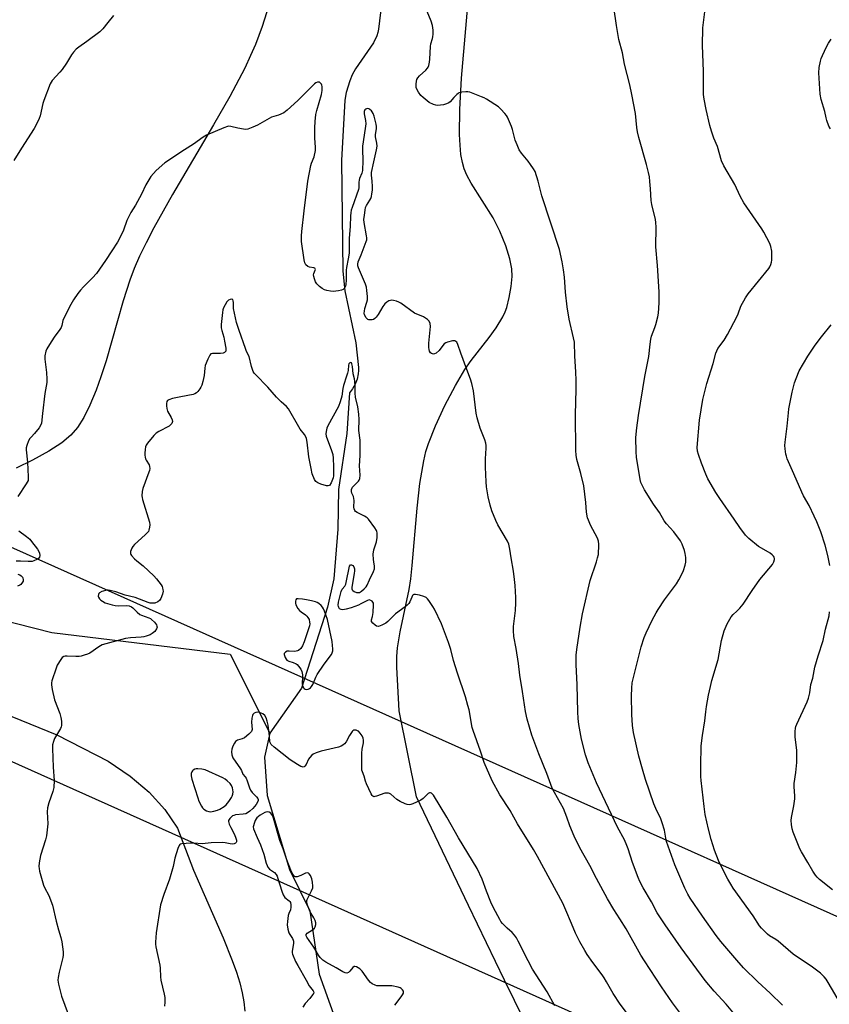
# Model space of a CAD drawing. Units: inches. Extents: x 1201770 to 1207771, y 549455 to 553457.
# Drawn here: x 1204422 to 1204780, y 549818 to 550253 of the extents above; entities that cross this region are included whole.
import ezdxf

# ---------------------------------------------------------------- set-up
doc = ezdxf.new("R2010")
doc.units = ezdxf.units.IN
doc.header["$MEASUREMENT"] = 0
for name, color, linetype in [('HYDRO-Single Line Stream', 4, 'Continuous'), ('NTRL-Farm Land', 3, 'Continuous'), ('Undefined', 1, 'Continuous'), ('UTIL-Cross Country Transmission Line', 1, 'Continuous')]:
    doc.layers.add(name, color=color, linetype=linetype)

msp = doc.modelspace()

# ---------------------------------------------------------------- linework, layer by layer
at = {"layer": 'HYDRO-Single Line Stream'}
for points in [[(1204582.97, 550269.59), (1204580.49, 550248.45), (1204580.16, 550246.99), (1204579.69, 550245.53), (1204578.27, 550242.51), (1204570.35, 550231.05), (1204568.82, 550228.29), (1204567.79, 550225.68), (1204566.23, 550220.59), (1204565.56, 550217.24), (1204564.08, 550190.51), (1204564.68, 550141.63), (1204565.64, 550133.04), (1204570.46, 550110), (1204571.69, 550099.14), (1204571.67, 550097.75), (1204571.52, 550096.33), (1204571, 550094.04), (1204570.16, 550091.82), (1204569.03, 550089.77), (1204567.67, 550087.97), (1204566.53, 550070.01), (1204562.75, 550045.23), (1204562.51, 550027.82), (1204560.77, 550005.78), (1204557.99, 549993.27), (1204546.49, 549957.59), (1204532.45, 549937.75)], [(1203499.53, 550168.35), (1203607.1, 550192.74), (1203699.1, 550200.9), (1203779.09, 550199.89), (1203862.91, 550187.41), (1203943.71, 550167.54), (1203968.28, 550161.5), (1204046.35, 550129.43), (1204110.34, 550099.58), (1204200.48, 550061.87), (1204355.76, 550002.62), (1204436.23, 549982.16), (1204515.04, 549972.54), (1204532.45, 549937.75)], [(1204532.45, 549937.75), (1204530.07, 549927.15), (1204531.29, 549910.18), (1204541.18, 549877.52), (1204550.13, 549859.34), (1204554.27, 549831.32), (1204561.2, 549811.97), (1204570.19, 549791.52), (1204571.04, 549770.47), (1204573.96, 549759.2), (1204592.65, 549740.97), (1204607.73, 549736.21), (1204620.15, 549718.24), (1204639.31, 549691.55), (1204654.19, 549663.87), (1204660.24, 549652.58), (1204670, 549618.11), (1204671.54, 549609.86), (1204684.79, 549561.94), (1204686.16, 549524.82), (1204687.19, 549469.34), (1204688.03, 549457.53), (1204688.33, 549456.16)]]:
    msp.add_lwpolyline(points, dxfattribs=at)
at = {"layer": 'NTRL-Farm Land'}
msp.add_lwpolyline([(1204649.54, 549801.5), (1204636.13, 549828.64), (1204620.17, 549861.6), (1204597.18, 549909.63), (1204589.66, 549947.53), (1204588.62, 549966.82), (1204588.6, 549971.61), (1204588.86, 549975.36), (1204590.08, 549982.48), (1204593.98, 550001.11), (1204594.73, 550005.89), (1204595.4, 550011.66), (1204597.55, 550036.97), (1204598.74, 550047.89), (1204600.42, 550057.94), (1204601.42, 550062.11), (1204602.51, 550065.66), (1204605.56, 550073.33), (1204609.73, 550082.31), (1204614.41, 550091.24), (1204618.62, 550098.28), (1204621.45, 550102.24), (1204629.29, 550112.37), (1204632.4, 550116.71), (1204635.34, 550121.58), (1204636.35, 550123.68), (1204637.09, 550125.71), (1204638.18, 550130.03), (1204639.04, 550134.95), (1204639.45, 550139.29), (1204639.39, 550142.67), (1204638.48, 550147.14), (1204636.67, 550152.79), (1204634.01, 550159.31), (1204631.11, 550165.21), (1204621.43, 550180.54), (1204619.51, 550184.03), (1204618.28, 550186.88), (1204617.5, 550189.71), (1204616.88, 550193.25), (1204616.46, 550197.33), (1204616.23, 550202.02), (1204616.32, 550213.12), (1204617.17, 550226.93), (1204621.3, 550274.23)], dxfattribs=at)
for points in [[(1204532.11, 550259.02, 0), (1204529.03, 550249.68, 0), (1204526.1, 550241.8, 0), (1204523.99, 550236.84, 0), (1204521.4, 550231.35, 0), (1204514.79, 550218.78, 0), (1204507.62, 550206.23, 0), (1204489.47, 550175.48, 0), (1204481.27, 550160.79, 0), (1204477.85, 550154.18, 0), (1204474.98, 550148.23, 0), (1204472.6, 550142.79, 0), (1204470.63, 550137.73, 0), (1204467.72, 550128.6, 0), (1204460.19, 550102.09, 0), (1204457.94, 550095.03, 0), (1204455.82, 550089.09, 0), (1204453.08, 550082.48, 0), (1204450.32, 550077, 0), (1204447.54, 550072.65, 0), (1204444.63, 550069.22, 0), (1204440.66, 550065.96, 0), (1204434.94, 550062.24, 0), (1204427.64, 550058.17, 0), (1204420.44, 550054.7, 0)], [(1203964.32, 550087.01, 0), (1204095.52, 550064.52, 0), (1204188.42, 550030.85, 0), (1204297.61, 549993.26, 0), (1204397.86, 549953.4, 0), (1204438.5, 549936.96, 0), (1204461.09, 549925.32, 0), (1204470.85, 549918.67, 0), (1204479.15, 549911.6, 0), (1204486.08, 549904, 0), (1204491.7, 549895.83, 0), (1204498.84, 549877.27, 0), (1204511.81, 549847.41, 0), (1204515.9, 549837.41, 0), (1204517.79, 549832.17, 0), (1204519.25, 549827.46, 0), (1204520.33, 549823.09, 0), (1204521.01, 549819.14, 0), (1204521.38, 549815.03, 0)]]:
    msp.add_polyline3d(points, dxfattribs=at)
at = {"layer": 'Undefined'}
for points, elevation in [([(1204758.79, 549817.63), (1204753.34, 549822.94), (1204747.91, 549827.98), (1204741.67, 549834.13), (1204738.71, 549837.42), (1204731.63, 549845.66), (1204729.59, 549848.31), (1204723.49, 549856.89), (1204718.11, 549864.88), (1204717.03, 549866.61), (1204715.75, 549869.25), (1204711.24, 549879.52), (1204707.66, 549889.94), (1204707.33, 549891.29), (1204706.68, 549894.82), (1204705.78, 549898.17), (1204705.06, 549899.95), (1204702.92, 549904.46), (1204702.05, 549906.54), (1204698.3, 549917.3), (1204696.97, 549921.75), (1204695.45, 549927.51), (1204693.12, 549937.95), (1204692.63, 549941.13), (1204692.28, 549945.89), (1204692.18, 549954.12), (1204692.25, 549957.61), (1204692.54, 549959.92), (1204692.87, 549961.63), (1204696.41, 549975.83), (1204697.83, 549979.88), (1204698.67, 549982.02), (1204701.25, 549987.53), (1204703, 549990.85), (1204703.92, 549992.34), (1204706.8, 549996.5), (1204711.99, 550003.69), (1204713.03, 550005.4), (1204714.25, 550007.65), (1204715.07, 550009.48), (1204715.86, 550011.87), (1204716.1, 550013.24), (1204716.16, 550015.21), (1204715.94, 550016.98), (1204715.61, 550018.41), (1204714.53, 550021.1), (1204713.76, 550022.65), (1204710.92, 550026.6), (1204707.68, 550030.07), (1204706.66, 550031.38), (1204704.53, 550035.1), (1204701.87, 550038.75), (1204697.96, 550045.12), (1204696.82, 550047.13), (1204696.33, 550048.36), (1204695.98, 550049.7), (1204694.4, 550059.59), (1204694.21, 550061.96), (1204694.05, 550068.22), (1204694.46, 550072.47), (1204695.27, 550077.89), (1204698.13, 550095.19), (1204699.89, 550104.02), (1204700.36, 550109.44), (1204700.68, 550111.61), (1204701.06, 550112.97), (1204702.5, 550116.76), (1204702.95, 550118.14), (1204703.86, 550121.5), (1204704.1, 550123.2), (1204704.36, 550127.76), (1204704.34, 550132.59), (1204703.65, 550144.23), (1204702.91, 550152.35), (1204702.99, 550161.04), (1204702.94, 550163.11), (1204702.71, 550164.54), (1204701.17, 550171.17), (1204700.83, 550172.92), (1204700.56, 550178.08), (1204700.3, 550181.28), (1204700.07, 550183.3), (1204699.7, 550185.29), (1204698.86, 550188.75), (1204695.39, 550200.64), (1204694.76, 550203.15), (1204694.47, 550205.13), (1204693.92, 550211.28), (1204692.33, 550219.69), (1204691.41, 550223.93), (1204689.09, 550233.06), (1204688.25, 550238.04), (1204686.63, 550243.94), (1204685.57, 550250.07), (1204684.42, 550258.17)], 420), ([(1204784.4, 549818.36), (1204779.04, 549827.68), (1204778.12, 549829.07), (1204777.27, 549830.14), (1204775.64, 549831.72), (1204772.1, 549834.42), (1204763.59, 549840.1), (1204756.96, 549845.86), (1204755.92, 549846.61), (1204753.07, 549848.26), (1204752.19, 549848.99), (1204750.54, 549850.56), (1204749.58, 549851.6), (1204748.74, 549852.71), (1204745.93, 549857.09), (1204737.11, 549869.3), (1204735.98, 549870.97), (1204734.69, 549873.19), (1204732.76, 549876.93), (1204730.62, 549881.5), (1204728.86, 549886.11), (1204727.35, 549890.79), (1204726.15, 549895.28), (1204724.77, 549901.85), (1204724.23, 549905.37), (1204722.91, 549916.88), (1204722.82, 549918.64), (1204722.8, 549923.33), (1204722.88, 549932.1), (1204723.47, 549936.72), (1204724.59, 549943.11), (1204724.98, 549947.09), (1204725.31, 549949.44), (1204726.11, 549954.42), (1204726.98, 549958.3), (1204727.67, 549960.94), (1204730.51, 549970.17), (1204731.96, 549978.61), (1204733.08, 549982.87), (1204733.49, 549983.94), (1204734.48, 549986), (1204735.52, 549988.04), (1204736.13, 549989.01), (1204737.08, 549990.12), (1204738.62, 549991.5), (1204740.03, 549992.91), (1204741.55, 549994.62), (1204745.48, 550000.72), (1204748.85, 550005.57), (1204754.39, 550012.16), (1204755, 550013.38), (1204755.27, 550014.4), (1204755.27, 550014.88), (1204755.16, 550015.34), (1204754.89, 550015.81), (1204754.33, 550016.44), (1204753.38, 550017.11), (1204749.52, 550019.34), (1204748.3, 550020.14), (1204744.03, 550023.72), (1204742.54, 550025.13), (1204740.06, 550028.44), (1204737.54, 550032.23), (1204731.15, 550041.27), (1204729.42, 550043.98), (1204725.93, 550050.06), (1204724.93, 550052.09), (1204723.01, 550056.98), (1204721.7, 550060.78), (1204721.33, 550062.15), (1204721.2, 550063.84), (1204722.18, 550075.96), (1204723.66, 550084.97), (1204725.39, 550092.04), (1204728.24, 550100.84), (1204729.42, 550105.45), (1204729.8, 550106.56), (1204730.36, 550107.59), (1204733.04, 550111.27), (1204734.61, 550113.75), (1204738.68, 550121.53), (1204739.25, 550122.84), (1204740.48, 550126.18), (1204742.53, 550129.95), (1204743.7, 550131.62), (1204752.83, 550142.83), (1204753.31, 550143.56), (1204753.74, 550144.57), (1204754.05, 550145.63), (1204754.16, 550146.47), (1204754.19, 550148.78), (1204754.09, 550150.52), (1204753.69, 550152.55), (1204753.18, 550153.92), (1204750.59, 550158.91), (1204749.71, 550160.44), (1204741.7, 550171.78), (1204740.12, 550174.8), (1204737.75, 550179.88), (1204732.87, 550188.25), (1204731.93, 550190.32), (1204730.08, 550196.68), (1204728.56, 550200.44), (1204727.53, 550203.46), (1204726.8, 550205.92), (1204725.16, 550213.06), (1204724.28, 550217.68), (1204723.97, 550219.71), (1204723.9, 550221.45), (1204724, 550230.04), (1204723.45, 550241.33), (1204723.66, 550249.1), (1204724.85, 550258.46)], 422), ([(1204463.53, 550254.55), (1204460.91, 550251.44), (1204458.71, 550248.6), (1204457.41, 550247.28), (1204451.74, 550243.08), (1204448.14, 550240.59), (1204447.04, 550239.65), (1204445.86, 550238.33), (1204444.95, 550237.18), (1204442.78, 550233.53), (1204440.73, 550230.69), (1204439.82, 550229.55), (1204436.45, 550225.85), (1204435.93, 550225.18), (1204435.5, 550224.43), (1204432.63, 550217.06), (1204432.25, 550215.65), (1204431.06, 550210.25), (1204430.68, 550209.14), (1204430.06, 550207.79), (1204428.42, 550204.63), (1204422.86, 550196.04), (1204419.46, 550190.58)], 418), ([(1204739.9, 549810.95), (1204733.97, 549818.08), (1204728.7, 549823.81), (1204724.72, 549828.57), (1204714.12, 549842.92), (1204706.99, 549853.05), (1204703.56, 549858.43), (1204701.03, 549863.31), (1204697.25, 549869.4), (1204695.88, 549872.17), (1204695.11, 549874.04), (1204692.62, 549880.68), (1204690.73, 549886.65), (1204690.17, 549888.16), (1204689.03, 549890.58), (1204685.92, 549896.28), (1204676.73, 549915.81), (1204673.04, 549924.64), (1204671.86, 549928.1), (1204670.12, 549935.05), (1204668.98, 549941.6), (1204668.65, 549944.2), (1204668.45, 549947.07), (1204668.25, 549959.11), (1204667.75, 549968.06), (1204667.68, 549972.18), (1204667.97, 549974.7), (1204669.46, 549984.52), (1204670.47, 549990.34), (1204673.92, 550005.15), (1204676.74, 550013.42), (1204677.23, 550015.12), (1204677.53, 550016.58), (1204677.67, 550017.72), (1204677.79, 550019.71), (1204677.78, 550021.1), (1204677.6, 550022.45), (1204677.17, 550023.73), (1204674.1, 550029.59), (1204673.12, 550031.74), (1204672.77, 550032.82), (1204672.35, 550035.28), (1204672, 550039.5), (1204671.06, 550046.96), (1204669.79, 550052.32), (1204668.07, 550058.54), (1204667.71, 550060.48), (1204667.58, 550062.52), (1204667.39, 550078.39), (1204667.73, 550089.37), (1204667.79, 550093.42), (1204667.65, 550097.3), (1204667.12, 550104.11), (1204666.94, 550110.26), (1204666.61, 550112.28), (1204664.71, 550120.53), (1204663.7, 550125.94), (1204663.05, 550132.41), (1204662.61, 550139.08), (1204662.2, 550142.33), (1204661.59, 550145.87), (1204660.32, 550151.2), (1204652.52, 550174.97), (1204650.94, 550181.4), (1204649.63, 550185.61), (1204648.97, 550186.91), (1204647.62, 550188.83), (1204646.55, 550190.23), (1204643.54, 550193.82), (1204642.59, 550195.27), (1204641.66, 550197.4), (1204640.83, 550199.58), (1204639.69, 550204.16), (1204639.24, 550205.56), (1204637.42, 550209.61), (1204636.96, 550210.35), (1204636.25, 550211.27), (1204634.51, 550213.23), (1204633.46, 550214.22), (1204628.08, 550217.63), (1204627.08, 550218.21), (1204626.01, 550218.71), (1204620.72, 550220.7), (1204619.87, 550220.85), (1204619, 550220.84), (1204617.25, 550220.66), (1204616.13, 550220.41), (1204615.64, 550220.16), (1204614.98, 550219.63), (1204613.77, 550218.39), (1204612.12, 550216.51), (1204611.46, 550216), (1204610.48, 550215.55), (1204609.18, 550215.15), (1204607.84, 550214.93), (1204606.52, 550214.89), (1204605.74, 550214.99), (1204604.68, 550215.33), (1204602.88, 550216.19), (1204601.92, 550216.81), (1204600.18, 550218.29), (1204599.15, 550219.29), (1204598.08, 550220.71), (1204597.35, 550221.98), (1204597.15, 550222.79), (1204597.1, 550224.19), (1204597.21, 550225.59), (1204597.45, 550226.36), (1204597.86, 550227.04), (1204598.54, 550227.89), (1204601.33, 550230.47), (1204602.13, 550231.3), (1204602.44, 550231.75), (1204602.74, 550232.52), (1204603.02, 550233.89), (1204603.18, 550235.32), (1204603.37, 550240.92), (1204603.59, 550242.07), (1204604.32, 550244.33), (1204604.52, 550245.19), (1204604.59, 550246.34), (1204604.53, 550248.09), (1204604.33, 550250.12), (1204603.75, 550252.03), (1204601.98, 550256.37)], 418), ([(1204713.86, 549813.9), (1204710.33, 549818.59), (1204705.42, 549825.67), (1204697.87, 549837.24), (1204696.35, 549839.76), (1204689.76, 549851.36), (1204687.01, 549855.79), (1204684.41, 549859.79), (1204681.51, 549864.62), (1204676.69, 549873.49), (1204673.82, 549879.28), (1204669.38, 549887.08), (1204666.82, 549892.23), (1204664.99, 549896.74), (1204663.66, 549900.59), (1204662.11, 549904.46), (1204658.14, 549911.54), (1204657.19, 549913.49), (1204654.84, 549919.85), (1204651.22, 549928.58), (1204648.1, 549936.84), (1204646.13, 549943.83), (1204645.39, 549947.22), (1204644.1, 549956.04), (1204642.8, 549963.25), (1204642.27, 549968.51), (1204641.28, 549975.15), (1204640.22, 549980.41), (1204640.04, 549983.01), (1204640.01, 549984.75), (1204640.92, 549991.86), (1204641.09, 549995.29), (1204641.04, 549997.65), (1204640.79, 550002.97), (1204640.53, 550005.57), (1204640.06, 550009.29), (1204639, 550015.15), (1204638.51, 550018.98), (1204637.99, 550021.16), (1204637.48, 550022.47), (1204633.14, 550029.75), (1204632.2, 550031.55), (1204630.49, 550035.82), (1204629.76, 550038.35), (1204628.91, 550042.09), (1204628.22, 550046.52), (1204628.02, 550048.6), (1204627.64, 550055.16), (1204627.76, 550058.86), (1204628.04, 550063.48), (1204627.99, 550064.64), (1204627.81, 550065.8), (1204627.4, 550067.2), (1204625.35, 550072.38), (1204624, 550076.92), (1204623.65, 550078.98), (1204622.37, 550088.91), (1204621.61, 550092.07), (1204621.03, 550093.98), (1204619.53, 550098.33), (1204616.83, 550105.5), (1204615.53, 550109.36), (1204615.02, 550110.33), (1204614.64, 550110.68), (1204614.19, 550110.9), (1204613.69, 550110.95), (1204613.15, 550110.91), (1204610.92, 550110.37), (1204610.14, 550110.06), (1204609.46, 550109.55), (1204608.88, 550108.89), (1204607.19, 550106.66), (1204605.87, 550105.54), (1204605.17, 550105.14), (1204604.7, 550105.02), (1204604.24, 550105.11), (1204603.81, 550105.34), (1204603.43, 550105.69), (1204603.04, 550106.37), (1204602.78, 550107.14), (1204602.65, 550107.97), (1204602.73, 550109.95), (1204603.44, 550117.21), (1204603.26, 550118.64), (1204602.84, 550119.65), (1204602.05, 550120.41), (1204600.36, 550121.48), (1204599.3, 550121.95), (1204597.38, 550122.64), (1204596.33, 550123.17), (1204590.3, 550127.58), (1204589.51, 550128.05), (1204588.46, 550128.45), (1204587.1, 550128.8), (1204586.28, 550128.86), (1204585.78, 550128.79), (1204585.05, 550128.56), (1204584.14, 550128.03), (1204583.3, 550127.24), (1204582.38, 550126.12), (1204580.27, 550122.6), (1204579.45, 550121.38), (1204578.9, 550120.75), (1204578.22, 550120.32), (1204577.68, 550120.19), (1204576.82, 550120.16), (1204576.26, 550120.22), (1204575.75, 550120.4), (1204575.35, 550120.72), (1204574.99, 550121.13), (1204574.32, 550122.35), (1204574.17, 550123.14), (1204574.22, 550123.98), (1204574.49, 550125.14), (1204575.34, 550127.92), (1204575.57, 550129.03), (1204575.58, 550130.5), (1204575.34, 550133.19), (1204575.1, 550134.57), (1204574.67, 550135.95), (1204571.64, 550143.16), (1204571.37, 550143.98), (1204571.28, 550144.78), (1204571.54, 550145.8), (1204572.88, 550148.95), (1204575.05, 550154.77), (1204575.26, 550155.57), (1204575.3, 550156.42), (1204575.2, 550157.28), (1204574.07, 550163.21), (1204574, 550164.56), (1204574.29, 550166.37), (1204574.53, 550168.6), (1204574.78, 550169.72), (1204575.21, 550170.74), (1204576.67, 550173.07), (1204577.05, 550173.81), (1204577.32, 550174.64), (1204577.57, 550175.79), (1204577.77, 550177.43), (1204577.82, 550179.08), (1204577.66, 550181.45), (1204577.33, 550184.02), (1204577.36, 550185.17), (1204578.34, 550189.89), (1204579.6, 550195.19), (1204579.84, 550196.81), (1204579.71, 550198.18), (1204579.15, 550200.98), (1204579.17, 550201.81), (1204579.56, 550204.73), (1204579.54, 550205.5), (1204579.37, 550206.59), (1204578.54, 550210.05), (1204578.09, 550211.35), (1204577.69, 550212.07), (1204577.32, 550212.5), (1204576.67, 550213.06), (1204576.2, 550213.34), (1204575.48, 550213.49), (1204574.8, 550213.24), (1204574.44, 550212.92), (1204574.18, 550212.24), (1204574.2, 550211.19), (1204574.72, 550208.24), (1204574.82, 550206.78), (1204574.62, 550204.72), (1204573.43, 550196.8), (1204573.4, 550195.43), (1204573.57, 550190.49), (1204573.36, 550186.06), (1204573.14, 550184.94), (1204572.12, 550182.59), (1204571.86, 550181.79), (1204571.78, 550180.94), (1204571.82, 550178.54), (1204571.68, 550177.72), (1204568.77, 550169.72), (1204568.43, 550168.62), (1204568.2, 550167.5), (1204568.09, 550166.04), (1204567.99, 550161.34), (1204567.58, 550156.26), (1204567.53, 550149.66), (1204567.11, 550147.1), (1204566.27, 550143.24), (1204566.2, 550142.09), (1204566.21, 550137.79), (1204566.08, 550135.86), (1204565.89, 550135.07), (1204565.43, 550134.11), (1204564.92, 550133.55), (1204564.19, 550133.23), (1204562.77, 550132.98), (1204560.41, 550132.75), (1204559.29, 550132.8), (1204557.64, 550133.08), (1204556.57, 550133.45), (1204555.52, 550134.01), (1204554.41, 550134.87), (1204553.26, 550136.05), (1204552.69, 550137), (1204552.17, 550138.3), (1204551.87, 550139.36), (1204551.82, 550140.13), (1204551.95, 550140.63), (1204552.56, 550142.06), (1204552.62, 550142.43), (1204552.56, 550142.71), (1204552.29, 550142.98), (1204551.86, 550143.15), (1204549.95, 550143.46), (1204549.2, 550143.77), (1204548.41, 550144.49), (1204547.87, 550145.42), (1204547.58, 550146.74), (1204546.53, 550154.73), (1204546.42, 550157.28), (1204546.56, 550159.26), (1204547.62, 550168.38), (1204549.27, 550181.46), (1204550.56, 550188.34), (1204550.92, 550189.41), (1204552.06, 550192.16), (1204552.66, 550194.92), (1204552.71, 550196.32), (1204552.42, 550200.57), (1204552.32, 550204.97), (1204552.47, 550207.69), (1204552.83, 550210.84), (1204553.17, 550212.55), (1204555.25, 550219.71), (1204555.61, 550221.46), (1204555.58, 550223.21), (1204555.47, 550223.76), (1204555.27, 550224.24), (1204554.78, 550224.8), (1204554.37, 550225.05), (1204553.92, 550225.17), (1204553.47, 550225.12), (1204552.82, 550224.81), (1204552.22, 550224.34), (1204549.47, 550221.52), (1204544.9, 550217.03), (1204540.09, 550212.69), (1204538.69, 550211.65), (1204536.31, 550210.62), (1204533.29, 550209.69), (1204532.23, 550209.15), (1204527.05, 550206.13), (1204524.91, 550205.22), (1204522.74, 550204.43), (1204521.92, 550204.26), (1204520.81, 550204.31), (1204518.3, 550204.79), (1204515.2, 550205.53), (1204514.36, 550205.63), (1204513.8, 550205.59), (1204512.16, 550205.02), (1204504.55, 550201.66), (1204503.04, 550200.78), (1204498.83, 550197.69), (1204494.76, 550195.18), (1204486.16, 550189.52), (1204482.29, 550186.16), (1204481.1, 550184.85), (1204480, 550183.44), (1204477.8, 550179.8), (1204475.75, 550175.68), (1204473.18, 550170.86), (1204471.13, 550167.56), (1204470.46, 550166.34), (1204469.4, 550164.07), (1204467.82, 550159.72), (1204466.07, 550156.06), (1204465.25, 550154.54), (1204462.68, 550150.72), (1204459.92, 550146.41), (1204456.01, 550140.68), (1204454.24, 550138.67), (1204450.27, 550134.76), (1204448.92, 550133.31), (1204447.69, 550131.81), (1204445.78, 550128.99), (1204444.59, 550127.01), (1204441.53, 550120.95), (1204441.15, 550119.87), (1204440.71, 550117.76), (1204440.38, 550116.88), (1204439.76, 550115.89), (1204437.29, 550112.56), (1204435.22, 550109.37), (1204434.01, 550107.38), (1204433.59, 550106.31), (1204433.2, 550104.31), (1204433.11, 550102.86), (1204433.86, 550097), (1204434.01, 550094.03), (1204434, 550092.55), (1204433.17, 550087.61), (1204432.18, 550078.85), (1204431.61, 550074.57), (1204431.25, 550073.51), (1204430.62, 550072.53), (1204428.57, 550069.96), (1204427.06, 550068.39), (1204426.53, 550067.73), (1204425.99, 550066.7), (1204425.25, 550064.78), (1204424.97, 550063.66), (1204424.95, 550062.83), (1204425.48, 550057.41), (1204425.83, 550050.95), (1204425.83, 550050.08), (1204425.72, 550049.24), (1204425.39, 550048.47), (1204424.94, 550047.73), (1204421.2, 550042.21)], 416), ([(1204693.11, 549810.31), (1204687.11, 549818.09), (1204684.06, 549822.8), (1204681.2, 549827.9), (1204680.14, 549829.62), (1204679.15, 549831.02), (1204675.06, 549836.39), (1204672.6, 549839.98), (1204671.51, 549841.71), (1204669.35, 549845.53), (1204667.45, 549849.44), (1204665.61, 549853.7), (1204663.22, 549859.54), (1204661.8, 549862.62), (1204650.64, 549883.32), (1204648.94, 549886.3), (1204641.85, 549897.61), (1204638.54, 549903.62), (1204634.01, 549910.49), (1204630.7, 549916.67), (1204627.12, 549924.83), (1204625.52, 549929.7), (1204622.21, 549938.86), (1204621.85, 549940.27), (1204620.44, 549947.96), (1204619.98, 549949.96), (1204618.82, 549953.68), (1204615.3, 549964.18), (1204613.61, 549969.74), (1204612.33, 549974.65), (1204611.44, 549977.71), (1204608.33, 549985.96), (1204605.23, 549992.42), (1204604.47, 549993.66), (1204602.65, 549996.32), (1204602.12, 549997), (1204601.51, 549997.57), (1204600.5, 549998.04), (1204598.54, 549998.6), (1204596.87, 549998.97), (1204596.13, 549998.98), (1204595.75, 549998.8), (1204595.46, 549998.47), (1204595.13, 549997.79), (1204594.31, 549995.62), (1204593.89, 549994.97), (1204593.19, 549994.21), (1204592.28, 549993.48), (1204587.99, 549990.39), (1204584.61, 549987.02), (1204583.71, 549986.25), (1204581.97, 549985.33), (1204581.19, 549985.03), (1204580.4, 549984.87), (1204579.64, 549984.99), (1204578.94, 549985.35), (1204577.93, 549986.25), (1204577.37, 549987.06), (1204577.35, 549987.74), (1204577.75, 549989.19), (1204578.05, 549990.95), (1204578.33, 549994.38), (1204578.23, 549995.15), (1204578.02, 549995.58), (1204577.68, 549995.93), (1204577.04, 549996.32), (1204576.34, 549996.5), (1204575.6, 549996.33), (1204572.68, 549994.74), (1204571.63, 549994.27), (1204568.4, 549993.06), (1204566.15, 549992.47), (1204564.74, 549992.23), (1204563.95, 549992.26), (1204563.29, 549992.6), (1204562.88, 549993.19), (1204562.75, 549993.66), (1204562.71, 549994.19), (1204562.86, 549995.58), (1204564.01, 550000.22), (1204564.42, 550001.22), (1204565.53, 550002.59), (1204566, 550003.54), (1204566.37, 550004.94), (1204567.45, 550010.73), (1204567.71, 550011.5), (1204568.07, 550011.97), (1204568.37, 550012.07), (1204568.56, 550012.05), (1204569.15, 550011.68), (1204569.63, 550011.08), (1204569.85, 550010.31), (1204569.84, 550009.44), (1204569.7, 550008.25), (1204568.72, 550002.2), (1204568.76, 550001.39), (1204568.9, 550001), (1204569.14, 550000.66), (1204569.76, 550000.22), (1204570.78, 549999.85), (1204571.55, 549999.75), (1204572.06, 549999.85), (1204573.02, 550000.44), (1204574.16, 550001.42), (1204574.95, 550002.26), (1204575.5, 550003.09), (1204576.44, 550005.47), (1204578.28, 550009.05), (1204578.75, 550010.32), (1204578.75, 550011.38), (1204578.35, 550013.3), (1204578.2, 550014.45), (1204578.13, 550016.74), (1204578.47, 550018.66), (1204579.64, 550022.13), (1204579.88, 550024.16), (1204579.87, 550026.17), (1204579.76, 550026.71), (1204579.55, 550027.22), (1204578.78, 550028.42), (1204576.01, 550032.16), (1204575.44, 550032.79), (1204575.01, 550033.13), (1204574.31, 550033.52), (1204570.98, 550035.06), (1204570.33, 550035.53), (1204570.02, 550035.94), (1204569.75, 550036.7), (1204569.61, 550037.55), (1204569.71, 550040.5), (1204569.64, 550041.3), (1204569.38, 550042.19), (1204568.7, 550043.65), (1204568.5, 550044.42), (1204568.58, 550045.25), (1204569.03, 550046.28), (1204569.57, 550046.93), (1204571.66, 550048.93), (1204571.98, 550049.39), (1204572.26, 550050.17), (1204572.36, 550051.58), (1204572.08, 550055.68), (1204572.43, 550060.3), (1204572.3, 550067.06), (1204571.85, 550071.26), (1204571.91, 550076.25), (1204571.78, 550078.55), (1204571.41, 550081.76), (1204570.37, 550086.09), (1204570.21, 550087.87), (1204570.2, 550090.85), (1204570.03, 550093.1), (1204569.86, 550094.21), (1204569.26, 550096.42), (1204569.01, 550099.61), (1204568.73, 550100.74), (1204568.48, 550101.14), (1204568.18, 550101.36), (1204567.75, 550101.24), (1204567.41, 550100.8), (1204567.23, 550100.16), (1204567, 550097.83), (1204566.79, 550096.67), (1204566.39, 550095.27), (1204565.04, 550091.22), (1204564.75, 550089.86), (1204564.24, 550086.45), (1204563.57, 550084.02), (1204562.74, 550081.97), (1204558.15, 550073.41), (1204557.7, 550072.33), (1204557.31, 550070.95), (1204557.18, 550069.84), (1204557.34, 550068.78), (1204559.72, 550062.49), (1204560.24, 550060.79), (1204560.44, 550059.05), (1204560.6, 550055.29), (1204560.54, 550051.3), (1204560.41, 550050.47), (1204560.19, 550049.72), (1204559.53, 550048.25), (1204558.79, 550047.11), (1204558.28, 550046.83), (1204557.53, 550046.88), (1204555, 550047.65), (1204553.65, 550048.23), (1204552.8, 550048.88), (1204552.16, 550049.77), (1204551.24, 550052.21), (1204550.68, 550054.49), (1204549.73, 550059.73), (1204549.04, 550066.14), (1204548.69, 550067.81), (1204548.37, 550068.56), (1204547.84, 550069.5), (1204545.92, 550071.94), (1204545.28, 550072.91), (1204540.78, 550080.86), (1204539.87, 550081.97), (1204537.44, 550084.01), (1204535.4, 550086.05), (1204531.67, 550090.49), (1204526.23, 550096.04), (1204525.64, 550096.71), (1204525.15, 550097.43), (1204524.8, 550098.22), (1204524.33, 550099.59), (1204523.31, 550103.95), (1204522.24, 550106.22), (1204521.69, 550107.6), (1204518.92, 550115.48), (1204517.77, 550119.07), (1204517.27, 550121.06), (1204516.51, 550125.14), (1204516.42, 550126.03), (1204516.43, 550127.84), (1204516.36, 550128.55), (1204516.15, 550129.11), (1204516.03, 550129.23), (1204515.67, 550129.32), (1204515, 550129.2), (1204514.3, 550128.88), (1204513.88, 550128.54), (1204513.5, 550128.09), (1204512.71, 550126.81), (1204512.02, 550125.47), (1204511.73, 550124.63), (1204511.54, 550123.46), (1204511.03, 550118.08), (1204511.01, 550116.6), (1204511.26, 550115.44), (1204512.12, 550112.58), (1204512.49, 550110.84), (1204513.07, 550107.62), (1204513.1, 550106.8), (1204512.99, 550106.32), (1204512.54, 550105.83), (1204511.9, 550105.52), (1204510.76, 550105.39), (1204507.22, 550105.4), (1204506.48, 550105.17), (1204505.96, 550104.61), (1204505.05, 550102.76), (1204503.94, 550099.99), (1204503.73, 550098.83), (1204503.48, 550095.57), (1204502.9, 550092.99), (1204502.43, 550091.3), (1204502.08, 550090.5), (1204501.6, 550089.77), (1204500.7, 550088.62), (1204500.11, 550087.99), (1204499.42, 550087.53), (1204498.62, 550087.26), (1204493.14, 550086.23), (1204489.47, 550085.4), (1204487.87, 550084.93), (1204487.27, 550084.52), (1204487.06, 550084.1), (1204486.92, 550083.31), (1204486.89, 550082.16), (1204486.98, 550081.01), (1204487.34, 550079.93), (1204488.89, 550077.09), (1204489.35, 550076.06), (1204489.45, 550075.3), (1204489.17, 550074.37), (1204488.69, 550073.77), (1204488, 550073.28), (1204483.5, 550070.94), (1204482.3, 550070.12), (1204481.3, 550069.09), (1204478.46, 550065.8), (1204477.82, 550064.88), (1204477.54, 550064.11), (1204477.39, 550063), (1204477.3, 550061.29), (1204477.31, 550060.43), (1204477.42, 550059.58), (1204477.65, 550058.76), (1204477.88, 550058.25), (1204479.14, 550056.2), (1204479.39, 550055.4), (1204479.46, 550054.58), (1204479.31, 550053.74), (1204479.04, 550052.91), (1204476.4, 550045.75), (1204476.11, 550044.37), (1204476.02, 550042.45), (1204476.1, 550041.69), (1204476.29, 550040.92), (1204479.31, 550030.84), (1204479.47, 550029.71), (1204479.4, 550028.6), (1204479.1, 550027.28), (1204478.84, 550026.8), (1204478.5, 550026.35), (1204477.46, 550025.32), (1204472.71, 550020.97), (1204471.95, 550020.15), (1204471.52, 550019.44), (1204471.23, 550018.66), (1204471.02, 550017.86), (1204470.95, 550017.09), (1204471.08, 550016.61), (1204471.35, 550016.16), (1204472.73, 550014.7), (1204473.82, 550013.72), (1204476.6, 550011.55), (1204481.29, 550007.16), (1204482.45, 550005.8), (1204484.45, 550003.17), (1204484.89, 550002.41), (1204485.1, 550001.87), (1204485.29, 550001.03), (1204485.32, 550000.47), (1204485.04, 549999.09), (1204484.36, 549997.21), (1204483.8, 549996.27), (1204482.97, 549995.67), (1204481.72, 549995.17), (1204481.2, 549995.08), (1204480.41, 549995.07), (1204479.62, 549995.16), (1204478.83, 549995.37), (1204472.96, 549997.63), (1204468.57, 549998.66), (1204464.52, 550000.13), (1204462.01, 550000.75), (1204461.16, 550000.83), (1204460.57, 550000.78), (1204458.24, 550000.2), (1204457.25, 549999.72), (1204456.94, 549999.35), (1204456.78, 549998.91), (1204456.72, 549998.18), (1204456.81, 549997.7), (1204457.26, 549996.95), (1204457.86, 549996.41), (1204458.53, 549995.93), (1204459.81, 549995.32), (1204462.86, 549994.35), (1204464.25, 549994.02), (1204465.66, 549993.97), (1204469.37, 549994.14), (1204470.43, 549993.94), (1204471.39, 549993.5), (1204471.99, 549993.01), (1204473.98, 549991.06), (1204475.12, 549990.17), (1204475.87, 549989.8), (1204479.08, 549988.69), (1204479.81, 549988.3), (1204480.28, 549987.94), (1204481.55, 549986.66), (1204482.43, 549985.5), (1204482.62, 549985.01), (1204482.67, 549984.53), (1204482.46, 549983.79), (1204481.64, 549982.63), (1204480.6, 549981.64), (1204479.59, 549981.14), (1204477.95, 549980.59), (1204476.83, 549980.28), (1204475.72, 549980.11), (1204471.03, 549979.87), (1204468.7, 549979.55), (1204458.45, 549976.64), (1204457.66, 549976.29), (1204456.94, 549975.84), (1204453, 549973.01), (1204451.95, 549972.54), (1204450.55, 549972.08), (1204449.13, 549971.71), (1204448.27, 549971.58), (1204446.81, 549971.56), (1204442.98, 549971.7), (1204442.13, 549971.65), (1204441.59, 549971.53), (1204440.8, 549971.05), (1204440.16, 549970.29), (1204438.64, 549967.76), (1204438.08, 549966.42), (1204436.3, 549960.74), (1204436.12, 549959.89), (1204436.11, 549959.03), (1204436.44, 549957.02), (1204437.44, 549952.43), (1204439.7, 549946.34), (1204440.24, 549944.68), (1204440.49, 549943.01), (1204440.51, 549941.05), (1204440.42, 549940.52), (1204440.1, 549939.72), (1204437.45, 549935.41), (1204436.9, 549934.05), (1204436.53, 549932.63), (1204436.47, 549930.89), (1204436.77, 549922.69), (1204437.19, 549916.75), (1204437.15, 549913.68), (1204436.73, 549911.99), (1204434.95, 549906.95), (1204434.39, 549904.69), (1204434.24, 549902.95), (1204434.41, 549897.68), (1204433.88, 549892.33), (1204433.47, 549890.59), (1204431.26, 549883.76), (1204430.68, 549880.53), (1204430.5, 549878.77), (1204430.57, 549877.91), (1204430.83, 549876.79), (1204432.58, 549870.62), (1204433.06, 549869.54), (1204434.87, 549866.1), (1204436.57, 549861.71), (1204438.15, 549854.68), (1204439.11, 549850.95), (1204440.18, 549847.52), (1204440.58, 549845.51), (1204441.23, 549841.17), (1204441.26, 549839.74), (1204441.06, 549838.62), (1204439.45, 549832.12), (1204438.97, 549829.8), (1204438.87, 549828.63), (1204439.12, 549826.95), (1204440.46, 549821.63), (1204443.4, 549813.7)], 414), ([(1204421.73, 550026.98), (1204425, 550024.6), (1204426.54, 550023.3), (1204427.29, 550022.4), (1204429.88, 550018.87), (1204430.47, 550017.95), (1204430.78, 550017.2), (1204430.95, 550016.16), (1204430.83, 550015.46), (1204430.34, 550014.88), (1204429.65, 550014.41), (1204428.35, 550013.74), (1204427.53, 550013.5), (1204425.78, 550013.43), (1204422.47, 550013.68), (1204420.42, 550013.68)], 416), ([(1204421.28, 550007.85), (1204422.04, 550007.56), (1204422.73, 550007.14), (1204423.27, 550006.57), (1204423.5, 550006.11), (1204423.62, 550005.62), (1204423.52, 550004.88), (1204423.03, 550003.94), (1204422.53, 550003.32), (1204422.11, 550003), (1204421.12, 550002.57)], 416)]:
    msp.add_lwpolyline(points, dxfattribs=dict(at, elevation=elevation))
at = {"layer": 'Undefined', "elevation": 412}
for points in [[(1204545.05, 549997.08), (1204544.56, 549997.04), (1204544.33, 549996.95), (1204544, 549996.56), (1204543.83, 549996), (1204543.75, 549995.05), (1204544.01, 549994.37), (1204544.82, 549992.81), (1204545.52, 549991.9), (1204546.36, 549991.21), (1204548.24, 549989.93), (1204548.83, 549989.39), (1204549.31, 549988.79), (1204549.78, 549987.83), (1204550.07, 549986.77), (1204550.16, 549985.97), (1204550.03, 549985.11), (1204547.7, 549977.98), (1204546.9, 549976.22), (1204546.13, 549975.11), (1204545.15, 549974.25), (1204544.7, 549974.01), (1204544.17, 549973.86), (1204543.31, 549973.8), (1204540.96, 549973.97), (1204540.15, 549973.85), (1204539.47, 549973.51), (1204539.1, 549973.2), (1204538.88, 549972.83), (1204538.85, 549972.39), (1204539.29, 549971.14), (1204539.71, 549970.42), (1204540.06, 549970.01), (1204540.84, 549969.55), (1204542.78, 549968.95), (1204544.08, 549968.3), (1204544.53, 549967.95), (1204545.13, 549967.34), (1204546.17, 549965.96), (1204546.63, 549964.92), (1204546.89, 549963.5), (1204546.93, 549962.61), (1204546.83, 549959.64), (1204546.98, 549958.51), (1204547.28, 549957.77), (1204547.58, 549957.42), (1204548.15, 549957.09), (1204548.67, 549957.04), (1204549.48, 549957.2), (1204549.99, 549957.44), (1204550.38, 549957.73), (1204550.87, 549958.28), (1204551.41, 549959.23), (1204552.75, 549962.38), (1204553.44, 549963.61), (1204556.45, 549968.14), (1204559.65, 549972.38), (1204560.01, 549973.11), (1204560.28, 549974.1), (1204560.32, 549974.98), (1204560.22, 549976.45), (1204559.97, 549978.21), (1204557.97, 549987.96), (1204556.62, 549991.57), (1204556.15, 549992.65), (1204555.71, 549993.4), (1204555.15, 549994.01), (1204554.06, 549994.9), (1204553.35, 549995.36), (1204552.58, 549995.69), (1204550.94, 549996.13), (1204548.67, 549996.58), (1204546.96, 549996.88)], [(1204500.75, 549921.93), (1204499.89, 549921.89), (1204499.37, 549921.75), (1204498.68, 549921.37), (1204498.3, 549921.02), (1204498.02, 549920.6), (1204497.76, 549919.87), (1204497.73, 549918.8), (1204498.01, 549917.41), (1204499.4, 549913.22), (1204500.63, 549909.17), (1204501.2, 549907.67), (1204502.26, 549905.53), (1204502.71, 549904.78), (1204503.28, 549904.16), (1204504.5, 549903.46), (1204505.55, 549903.09), (1204506.36, 549903.04), (1204507.74, 549903.27), (1204509.37, 549903.71), (1204510.4, 549904.16), (1204512.32, 549905.4), (1204513.18, 549906.13), (1204514.31, 549907.55), (1204515.59, 549909.3), (1204515.89, 549909.83), (1204516.21, 549910.77), (1204516.26, 549911.83), (1204515.97, 549913.56), (1204515.6, 549914.63), (1204514.9, 549915.52), (1204513.64, 549916.72), (1204512.73, 549917.45), (1204511.73, 549918.05), (1204503.92, 549921.47), (1204502.5, 549921.8)]]:
    msp.add_lwpolyline(points, close=True, dxfattribs=at)
at = {"layer": 'Undefined'}
for points in [[(1204780.03, 550204.45, 424), (1204779.36, 550205.76, 424), (1204778.42, 550208.25, 424), (1204778.1, 550209.38, 424), (1204777.5, 550212.2, 424), (1204775.97, 550217.52, 424), (1204775.52, 550219.84, 424), (1204774.98, 550226.93, 424), (1204774.9, 550229.28, 424), (1204775.04, 550231.6, 424), (1204775.64, 550234.4, 424), (1204775.96, 550235.5, 424), (1204776.5, 550236.83, 424), (1204778.28, 550240.7, 424), (1204779.18, 550242.41, 424), (1204780.37, 550244.04, 424)], [(1204779.68, 550011.78, 424), (1204778.92, 550016.16, 424), (1204777.63, 550020.73, 424), (1204775.76, 550026.6, 424), (1204774, 550030.95, 424), (1204772.86, 550033.44, 424), (1204770.57, 550038.15, 424), (1204768.16, 550042.52, 424), (1204767.37, 550044.08, 424), (1204763.92, 550052.22, 424), (1204760.94, 550058.87, 424), (1204760.55, 550059.96, 424), (1204760.35, 550060.82, 424), (1204760.01, 550063.17, 424), (1204759.89, 550064.64, 424), (1204760, 550066.12, 424), (1204760.9, 550073.19, 424), (1204761.43, 550079.16, 424), (1204761.67, 550080.92, 424), (1204763.05, 550088.25, 424), (1204764.21, 550092.4, 424), (1204764.83, 550094.3, 424), (1204766.25, 550097.66, 424), (1204769.99, 550104.14, 424), (1204773.33, 550109.02, 424), (1204776.04, 550112.67, 424), (1204780.26, 550118, 424)], [(1204780.97, 549868.54, 424), (1204775.19, 549873.16, 424), (1204774.14, 549874.1, 424), (1204773.37, 549874.98, 424), (1204772.23, 549876.72, 424), (1204770.02, 549880.62, 424), (1204767.2, 549885.36, 424), (1204766.52, 549886.64, 424), (1204763.57, 549894.06, 424), (1204763.17, 549895.44, 424), (1204762.81, 549897.39, 424), (1204762.74, 549899.08, 424), (1204762.84, 549900.49, 424), (1204763.9, 549905.58, 424), (1204764.3, 549908.67, 424), (1204764.34, 549910.07, 424), (1204764.04, 549914.08, 424), (1204764, 549915.51, 424), (1204764.71, 549920.34, 424), (1204765.18, 549924.78, 424), (1204765.12, 549930.01, 424), (1204764.47, 549936.11, 424), (1204764.45, 549938.43, 424), (1204764.56, 549939.86, 424), (1204764.75, 549940.65, 424), (1204765.15, 549941.7, 424), (1204769.71, 549951.56, 424), (1204770.38, 549953.22, 424), (1204770.86, 549955.56, 424), (1204771.35, 549959.22, 424), (1204772.22, 549961.97, 424), (1204773.07, 549966.78, 424), (1204774.53, 549971.81, 424), (1204776.77, 549978.65, 424), (1204777.85, 549983.58, 424), (1204779.38, 549989.5, 424), (1204779.63, 549991.22, 424)], [(1204658.27, 549817.35, 412), (1204654.88, 549823.44, 412), (1204648.5, 549833.52, 412), (1204646.5, 549837.25, 412), (1204642.19, 549845.82, 412), (1204641.35, 549847.34, 412), (1204640.46, 549848.55, 412), (1204639.48, 549849.68, 412), (1204637.34, 549851.56, 412), (1204635.25, 549853.66, 412), (1204634.53, 549854.55, 412), (1204633.97, 549855.46, 412), (1204631.28, 549860.66, 412), (1204630.1, 549863.13, 412), (1204628.18, 549867.92, 412), (1204626.26, 549873.23, 412), (1204624.09, 549878.02, 412), (1204615.85, 549891.55, 412), (1204610.58, 549900.65, 412), (1204604.76, 549910.29, 412), (1204604.23, 549910.92, 412), (1204603.84, 549911.23, 412), (1204603.43, 549911.42, 412), (1204603.02, 549911.4, 412), (1204602.41, 549911.03, 412), (1204600.19, 549908.84, 412), (1204599.12, 549908.06, 412), (1204595.61, 549906.51, 412), (1204594.78, 549906.24, 412), (1204593.95, 549906.14, 412), (1204593.13, 549906.25, 412), (1204592.31, 549906.48, 412), (1204590.03, 549907.56, 412), (1204588.62, 549908.48, 412), (1204585.84, 549910.8, 412), (1204585.39, 549911.06, 412), (1204584.9, 549911.22, 412), (1204584.12, 549911.29, 412), (1204583.3, 549911.18, 412), (1204579.65, 549909.9, 412), (1204578.85, 549909.69, 412), (1204578.36, 549909.66, 412), (1204577.96, 549909.83, 412), (1204577.64, 549910.18, 412), (1204577.24, 549910.88, 412), (1204575.18, 549915.38, 412), (1204574.77, 549916.46, 412), (1204574.12, 549918.67, 412), (1204573.33, 549920.58, 412), (1204573.15, 549921.33, 412), (1204573.05, 549923.05, 412), (1204573.06, 549928.89, 412), (1204573.24, 549930.61, 412), (1204573.82, 549933.49, 412), (1204573.85, 549934.63, 412), (1204573.72, 549935.44, 412), (1204573.24, 549936.6, 412), (1204572.4, 549937.78, 412), (1204571.59, 549938.53, 412), (1204571.13, 549938.8, 412), (1204570.62, 549938.96, 412), (1204570.1, 549939.02, 412), (1204569.6, 549938.97, 412), (1204569.16, 549938.76, 412), (1204568.79, 549938.4, 412), (1204567.71, 549936.73, 412), (1204566.26, 549933.85, 412), (1204565.52, 549933.03, 412), (1204564.65, 549932.34, 412), (1204563.92, 549931.94, 412), (1204562.82, 549931.58, 412), (1204555.21, 549929.8, 412), (1204552.99, 549929.03, 412), (1204551.65, 549928.47, 412), (1204550.96, 549928.01, 412), (1204550.11, 549927.03, 412), (1204549.61, 549926.2, 412), (1204548.49, 549923.86, 412), (1204548.01, 549923.2, 412), (1204547.61, 549922.9, 412), (1204547.17, 549922.75, 412), (1204546.7, 549922.81, 412), (1204546.22, 549923, 412), (1204544.72, 549923.88, 412), (1204541.52, 549925.97, 412), (1204534.37, 549931.58, 412), (1204533.13, 549932.72, 412), (1204532.74, 549933.31, 412), (1204532.53, 549933.94, 412), (1204532.37, 549936.4, 412), (1204531.69, 549941.3, 412), (1204531.33, 549942.96, 412), (1204530.82, 549944.54, 412), (1204530.27, 549945.47, 412), (1204529.41, 549946.2, 412), (1204527.98, 549946.86, 412), (1204527.05, 549946.98, 412), (1204526.27, 549946.82, 412), (1204525.56, 549946.49, 412), (1204525.01, 549945.95, 412), (1204524.77, 549945.47, 412), (1204524.54, 549944.34, 412), (1204524.41, 549942.56, 412), (1204524.68, 549939.37, 412), (1204524.6, 549938.91, 412), (1204524.36, 549938.43, 412), (1204523.22, 549937.2, 412), (1204521.23, 549935.66, 412), (1204520.26, 549935.18, 412), (1204518.17, 549934.58, 412), (1204517.33, 549933.98, 412), (1204516.83, 549933.35, 412), (1204516.2, 549932.01, 412), (1204515.7, 549930.6, 412), (1204515.52, 549929.47, 412), (1204515.7, 549928.09, 412), (1204515.96, 549927.29, 412), (1204516.22, 549926.77, 412), (1204519.48, 549921.91, 412), (1204519.91, 549921.17, 412), (1204520.61, 549919.56, 412), (1204521.65, 549918.42, 412), (1204522.05, 549917.8, 412), (1204522.55, 549916.62, 412), (1204523.47, 549913.58, 412), (1204523.92, 549912.57, 412), (1204524.71, 549911.5, 412), (1204526.64, 549909.53, 412), (1204527.15, 549908.79, 412), (1204527.28, 549908.39, 412), (1204527.3, 549907.94, 412), (1204527.11, 549907.24, 412), (1204526.48, 549906.28, 412), (1204524.92, 549904.47, 412), (1204523.72, 549903.34, 412), (1204522.58, 549902.47, 412), (1204521.84, 549902.14, 412), (1204520.78, 549901.89, 412), (1204517.34, 549901.61, 412), (1204516.52, 549901.42, 412), (1204516.03, 549901.17, 412), (1204515.35, 549900.66, 412), (1204514.77, 549900.07, 412), (1204514.46, 549899.64, 412), (1204514.3, 549899.16, 412), (1204514.28, 549898.65, 412), (1204514.54, 549897.59, 412), (1204515.28, 549896.03, 412), (1204516.95, 549892.92, 412), (1204517.53, 549891.31, 412), (1204517.72, 549890.51, 412), (1204517.79, 549889.77, 412), (1204517.69, 549889.37, 412), (1204517.38, 549889.08, 412), (1204516.67, 549888.82, 412), (1204515.85, 549888.73, 412), (1204515, 549888.83, 412), (1204512.72, 549889.3, 412), (1204511.55, 549889.37, 412), (1204506.58, 549889.28, 412), (1204502.64, 549888.87, 412), (1204498.97, 549889.09, 412), (1204497.51, 549889.08, 412), (1204493.69, 549888.84, 412), (1204492.93, 549888.63, 412), (1204492.72, 549888.5, 412), (1204492.39, 549888.12, 412), (1204491.83, 549886.82, 412), (1204490.47, 549882.53, 412), (1204489.75, 549878.88, 412), (1204488.14, 549873.18, 412), (1204485.62, 549866.44, 412), (1204484.27, 549861.95, 412), (1204482.31, 549849.53, 412), (1204481.96, 549845.46, 412), (1204481.97, 549844.59, 412), (1204482.14, 549843.44, 412), (1204483.86, 549835.35, 412), (1204484, 549833.9, 412), (1204484.21, 549830.11, 412), (1204484.38, 549828.7, 412), (1204485.83, 549822.52, 412), (1204486.07, 549821.07, 412), (1204486.1, 549819, 412), (1204486.01, 549817.22, 412)], [(1204587.71, 549817.55, 410), (1204590.5, 549821.26, 410), (1204591.11, 549822.18, 410), (1204591.46, 549822.87, 410), (1204591.57, 549823.32, 410), (1204591.47, 549823.81, 410), (1204591.06, 549824.42, 410), (1204590.47, 549824.94, 410), (1204590, 549825.21, 410), (1204589.18, 549825.5, 410), (1204586.3, 549826.1, 410), (1204584.86, 549826.16, 410), (1204580.55, 549826.09, 410), (1204579.72, 549826.22, 410), (1204578.92, 549826.48, 410), (1204577.67, 549827.07, 410), (1204577, 549827.57, 410), (1204576.06, 549828.68, 410), (1204573.21, 549832.66, 410), (1204572.16, 549833.61, 410), (1204570.74, 549834.53, 410), (1204570.07, 549834.76, 410), (1204569.65, 549834.68, 410), (1204569.09, 549834.2, 410), (1204567.79, 549832.66, 410), (1204567.15, 549832.11, 410), (1204566.46, 549831.8, 410), (1204565.8, 549831.84, 410), (1204564.66, 549832.32, 410), (1204561.78, 549834.05, 410), (1204557.14, 549836.67, 410), (1204555.94, 549837.52, 410), (1204554.66, 549838.7, 410), (1204553.97, 549839.65, 410), (1204551.93, 549843.19, 410), (1204548.77, 549847.69, 410), (1204548.49, 549848.26, 410), (1204548.59, 549848.82, 410), (1204549.04, 549849.34, 410), (1204551.3, 549850.9, 410), (1204552.15, 549851.63, 410), (1204552.55, 549852.27, 410), (1204552.8, 549853.23, 410), (1204552.78, 549853.93, 410), (1204552.48, 549854.94, 410), (1204551.88, 549856.2, 410), (1204550.23, 549858.9, 410), (1204549.13, 549861.79, 410), (1204548.78, 549863.11, 410), (1204548.78, 549863.81, 410), (1204548.93, 549864.3, 410), (1204550.93, 549868.07, 410), (1204551.41, 549869.4, 410), (1204551.46, 549870.23, 410), (1204551.3, 549871.92, 410), (1204551.06, 549873.34, 410), (1204550.79, 549874.14, 410), (1204550.39, 549874.89, 410), (1204549.89, 549875.54, 410), (1204549.49, 549875.85, 410), (1204548.95, 549876, 410), (1204548.26, 549875.86, 410), (1204546.1, 549874.82, 410), (1204544.54, 549874.28, 410), (1204544.04, 549874.24, 410), (1204543.69, 549874.3, 410), (1204543.37, 549874.46, 410), (1204543.02, 549874.8, 410), (1204542.59, 549875.45, 410), (1204542.08, 549876.48, 410), (1204539.93, 549881.73, 410), (1204538.38, 549886.6, 410), (1204536.92, 549890.34, 410), (1204534.14, 549900.15, 410), (1204533.71, 549901.3, 410), (1204533.25, 549902.02, 410), (1204532.86, 549902.4, 410), (1204532.14, 549902.78, 410), (1204531.34, 549902.93, 410), (1204530.77, 549902.84, 410), (1204530.26, 549902.65, 410), (1204528.29, 549901.48, 410), (1204526.8, 549900.3, 410), (1204526.46, 549899.91, 410), (1204526.04, 549899.19, 410), (1204525.51, 549897.89, 410), (1204525.21, 549896.83, 410), (1204525.16, 549896.3, 410), (1204525.3, 549895.47, 410), (1204526.82, 549891.63, 410), (1204528.32, 549888.35, 410), (1204529.09, 549886.34, 410), (1204529.81, 549884.25, 410), (1204530.86, 549880.34, 410), (1204531.25, 549879.26, 410), (1204531.67, 549878.55, 410), (1204532.41, 549877.7, 410), (1204534.51, 549876.15, 410), (1204535.27, 549875.3, 410), (1204535.67, 549874.55, 410), (1204536.07, 549873.48, 410), (1204537.74, 549867.91, 410), (1204538.38, 549866.26, 410), (1204539.17, 549865.17, 410), (1204541.03, 549863.69, 410), (1204541.34, 549863.33, 410), (1204541.56, 549862.92, 410), (1204541.8, 549861.92, 410), (1204541.8, 549860.83, 410), (1204541.54, 549859.69, 410), (1204540.85, 549858.03, 410), (1204540.63, 549857.18, 410), (1204540.25, 549854.53, 410), (1204540.17, 549853.05, 410), (1204540.45, 549851.11, 410), (1204540.9, 549849.51, 410), (1204541.29, 549848.76, 410), (1204542.44, 549847.07, 410), (1204542.81, 549846.3, 410), (1204542.94, 549845.83, 410), (1204542.95, 549844.86, 410), (1204542.34, 549841.5, 410), (1204542.37, 549840.71, 410), (1204542.49, 549840.19, 410), (1204543.88, 549836.96, 410), (1204544.82, 549835.15, 410), (1204548.52, 549828.71, 410), (1204549.91, 549826.13, 410), (1204550.42, 549825.41, 410), (1204551.67, 549823.99, 410), (1204551.93, 549823.41, 410), (1204551.76, 549822.78, 410), (1204551.33, 549822.12, 410), (1204550.08, 549820.58, 410), (1204548.11, 549818.42, 410), (1204547.03, 549816.76, 410)]]:
    msp.add_polyline3d(points, dxfattribs=at)
at = {"layer": 'UTIL-Cross Country Transmission Line'}
for points in [[(1201770.31, 551205.94), (1202059.28, 551076.58), (1203016.35, 550650.41), (1203971.18, 550219.61), (1204975.92, 549770.46), (1205680.62, 549456.39)], [(1205467.08, 549456.34), (1205022.42, 549654.72), (1203995.57, 550114.5), (1202951.9, 550582.45), (1201927.64, 551039.05), (1201770.26, 551109.75)]]:
    msp.add_lwpolyline(points, dxfattribs=at)

doc.saveas('drawing.dxf')
